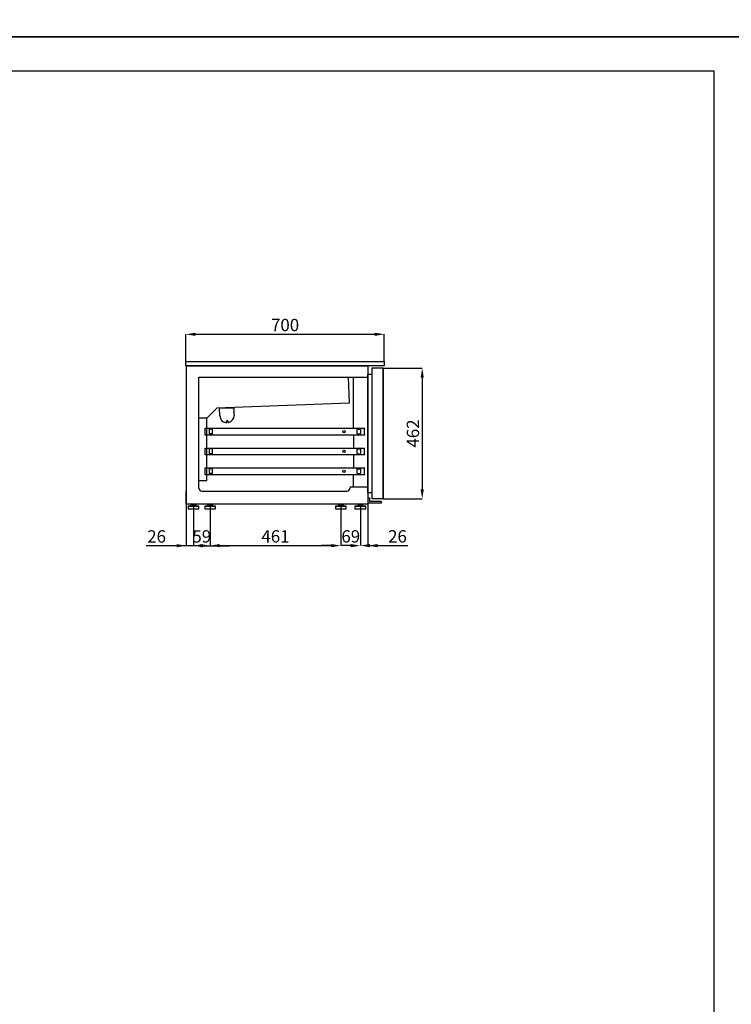
# Model space of a CAD drawing. Units: millimetres. Extents: x -2897 to 17424, y -11882 to 2488.
# Drawn here: x -387 to 2123, y -8110 to -4636 of the extents above; entities that cross this region are included whole.
import ezdxf

# ---------------------------------------------------------------- set-up
doc = ezdxf.new("R2010")
doc.units = ezdxf.units.MM
doc.header["$PDSIZE"] = -1
for name, color, linetype in [('ACOTA', 2, 'Continuous'), ('FORMATO', 180, 'Continuous'), ('LIMITS', 1, 'Continuous')]:
    doc.layers.add(name, color=color, linetype=linetype)
doc.styles.add('SLDTEXTSTYLE1', font='TXT', dxfattribs={"width": 0.7})
doc.dimstyles.new('SLDDIMSTYLE1', dxfattribs={"dimtxt": 43.661418, "dimasz": 34, "dimexe": 0, "dimexo": 0.0625, "dimgap": 10.915354, "dimtad": 1, "dimdec": 1, "dimrnd": 1e-09, "dimzin": 12, "dimdsep": 46, "dimtxsty": 'SLDTEXTSTYLE1', "dimsah": 1, "dimcen": 0.09, "dimadec": 0, "dimazin": 0, "dimtfac": 1, "dimtdec": 1, "dimtofl": 0, "dimtmove": 0, "dimatfit": 3, "dimfxl": 0, "dimtolj": 1, "dimtzin": 12, "dimarcsym": 0})

# ---------------------------------------------------------------- blocks, each defined once
blk = doc.blocks.new('A$C11820')
for p, q in [((0, 488), (641, 488)), ((0, 488), (0.1, 0)), ((641, 488), (641, 0)), ((641, 0), (0.1, 0))]:
    blk.add_line(p, q)
blk = doc.blocks.new('A$C29537')
for p, q in [((0, 16), (700, 16)), ((0, 0), (0, 16)), ((700, 0), (0, 0)), ((700, 16), (700, 0))]:
    blk.add_line(p, q)
blk = doc.blocks.new('A$C19474')
for p, q in [((0, 17), (6, 17)), ((0, 17), (0, 0)), ((0, 0), (48, 0)), ((6, 17), (6, 5)), ((48, 5), (6, 5)), ((48, 0), (48, 5))]:
    blk.add_line(p, q)
blk = doc.blocks.new('A$C5702')
for p, q in [((0, 453.5), (14.4, 453.5)), ((0, 35.5), (0, 453.5)), ((54.4, 475.5), (14.4, 475.5)), ((14.4, 475.5), (14.4, 13.5)), ((54.4, 13.5), (54.4, 475.5)), ((54.4, 475.5), (54.4, 13.5)), ((14.4, 431.5), (14.4, 35.5)), ((14.4, 35.5), (0, 35.5)), ((54.4, 13.5), (14.4, 13.5))]:
    blk.add_line(p, q)
blk.add_blockref('A$C19474', (0, 0))
blk = doc.blocks.new('*D327')
at = {"layer": 'ACOTA', "color": 0, "lineweight": -2}
for p, q in [((198.7, -5841.8), (198.7, -5746.3)), ((232.7, -5746.3), (864.7, -5746.3)), ((898.7, -5841.8), (898.7, -5746.3))]:
    blk.add_line(p, q, dxfattribs=at)
at = {"layer": 'ACOTA', "color": 0}
for points in [[(232.7, -5740.7), (232.7, -5752), (198.7, -5746.3)], [(864.7, -5752), (864.7, -5740.7), (898.7, -5746.3)]]:
    blk.add_solid(points, dxfattribs=at)
at = {"layer": 'Defpoints', "color": 0}
for p in [(898.7, -5746.3), (198.7, -5841.9), (898.7, -5841.9)]:
    blk.add_point(p, dxfattribs=at)
at = {"layer": 'ACOTA', "color": 0, "insert": (548.7, -5713.6), "char_height": 43.66, "attachment_point": 5, "style": 'SLDTEXTSTYLE1'}
blk.add_mtext('\\A1;700', dxfattribs=at)
blk = doc.blocks.new('*D328')
at = {"layer": 'ACOTA', "color": 0, "lineweight": -2}
for p, q in [((895.2, -5865.4), (1032.4, -5865.4)), ((1032.4, -5899.4), (1032.4, -6293.4)), ((895.2, -6327.4), (1032.4, -6327.4))]:
    blk.add_line(p, q, dxfattribs=at)
at = {"layer": 'ACOTA', "color": 0}
for points in [[(1038.1, -5899.4), (1026.8, -5899.4), (1032.4, -5865.4)], [(1026.8, -6293.4), (1038.1, -6293.4), (1032.4, -6327.4)]]:
    blk.add_solid(points, dxfattribs=at)
at = {"layer": 'Defpoints', "color": 0}
for p in [(895.1, -5865.4), (895.1, -6327.4), (1032.4, -6327.4)]:
    blk.add_point(p, dxfattribs=at)
at = {"layer": 'ACOTA', "color": 0, "insert": (999.7, -6096.4), "char_height": 43.66, "attachment_point": 5, "rotation": 90, "style": 'SLDTEXTSTYLE1'}
blk.add_mtext('\\A1;462', dxfattribs=at)
blk = doc.blocks.new('A$C6274')
at = {"color": 0, "linetype": 'ByBlock', "lineweight": -2}
for p, q in [((11, 11), (0, 10)), ((0, 10), (0, 0)), ((0, 10), (21, 10)), ((0, 0), (21, 0)), ((9.7, 16.5), (9.7, 14.5)), ((9.8, 14.5), (9.7, 14.5)), ((28.3, 14.5), (9.8, 14.5)), ((11, 13), (11, 11)), ((11, 13), (19.8, 13)), ((11, 11), (19.8, 11)), ((14, 14.5), (14, 13)), ((19.8, 13), (27, 13)), ((19.8, 11), (27, 11)), ((21, 10), (38, 10)), ((21, 0), (38, 0)), ((24, 13), (24, 14.5)), ((27, 11), (27, 13)), ((38, 10), (27, 11)), ((28.3, 14.5), (28.3, 16.5)), ((38, 0), (38, 10))]:
    blk.add_line(p, q, dxfattribs=at)
blk.add_line((9.7, 16.5), (28.3, 16.5))
blk = doc.blocks.new('*D333')
at = {"layer": 'ACOTA', "color": 0, "lineweight": -2}
for p, q in [((225.3, -6346), (225.3, -6492.2)), ((284.3, -6346), (284.3, -6492.2)), ((191.3, -6492.2), (157.3, -6492.2)), ((225.3, -6492.2), (191.3, -6492.2)), ((250.3, -6492.2), (216.3, -6492.2)), ((259.3, -6492.2), (293.3, -6492.2)), ((284.3, -6492.2), (318.3, -6492.2)), ((318.3, -6492.2), (352.3, -6492.2))]:
    blk.add_line(p, q, dxfattribs=at)
at = {"layer": 'ACOTA', "color": 0}
for points in [[(259.3, -6486.5), (259.3, -6497.9), (225.3, -6492.2)], [(250.3, -6486.5), (250.3, -6497.9), (284.3, -6492.2)]]:
    blk.add_solid(points, dxfattribs=at)
at = {"layer": 'Defpoints', "color": 0}
for p in [(225.3, -6345.9), (284.3, -6345.9), (284.3, -6492.2)]:
    blk.add_point(p, dxfattribs=at)
at = {"layer": 'ACOTA', "color": 0, "insert": (254.8, -6459.5), "char_height": 43.66, "attachment_point": 5, "style": 'SLDTEXTSTYLE1'}
blk.add_mtext('\\A1;59', dxfattribs=at)
blk = doc.blocks.new('*D334')
at = {"layer": 'ACOTA', "color": 0, "lineweight": -2}
for p, q in [((284.3, -6362.5), (284.3, -6492)), ((745.3, -6362.5), (745.3, -6492)), ((318.3, -6492), (711.3, -6492))]:
    blk.add_line(p, q, dxfattribs=at)
at = {"layer": 'ACOTA', "color": 0}
for points in [[(318.3, -6486.3), (318.3, -6497.7), (284.3, -6492)], [(711.3, -6497.7), (711.3, -6486.3), (745.3, -6492)]]:
    blk.add_solid(points, dxfattribs=at)
at = {"layer": 'Defpoints', "color": 0}
for p in [(284.3, -6362.4), (745.3, -6362.4), (745.3, -6492)]:
    blk.add_point(p, dxfattribs=at)
at = {"layer": 'ACOTA', "color": 0, "insert": (514.8, -6459.3), "char_height": 43.66, "attachment_point": 5, "style": 'SLDTEXTSTYLE1'}
blk.add_mtext('\\A1;461', dxfattribs=at)
blk = doc.blocks.new('*D335')
at = {"layer": 'ACOTA', "color": 0, "lineweight": -2}
for p, q in [((745.3, -6348), (745.3, -6492)), ((814.3, -6348), (814.3, -6492)), ((711.3, -6492), (677.3, -6492)), ((848.3, -6492), (882.3, -6492))]:
    blk.add_line(p, q, dxfattribs=at)
at = {"layer": 'ACOTA', "color": 0}
for points in [[(711.3, -6497.7), (711.3, -6486.3), (745.3, -6492)], [(848.3, -6486.3), (848.3, -6497.7), (814.3, -6492)]]:
    blk.add_solid(points, dxfattribs=at)
at = {"layer": 'Defpoints', "color": 0}
for p in [(745.3, -6347.9), (814.3, -6347.9), (814.3, -6492)]:
    blk.add_point(p, dxfattribs=at)
at = {"layer": 'ACOTA', "color": 0, "insert": (780.3, -6459.3), "char_height": 43.66, "attachment_point": 5, "style": 'SLDTEXTSTYLE1'}
blk.add_mtext('\\A1;69', dxfattribs=at)
blk = doc.blocks.new('*D336')
at = {"layer": 'ACOTA', "color": 0, "lineweight": -2}
for p, q in [((814.3, -6349), (814.3, -6492)), ((840.7, -6346), (840.7, -6492)), ((780.3, -6492), (746.3, -6492)), ((874.7, -6492), (981.5, -6492))]:
    blk.add_line(p, q, dxfattribs=at)
at = {"layer": 'ACOTA', "color": 0}
for points in [[(780.3, -6497.7), (780.3, -6486.3), (814.3, -6492)], [(874.7, -6486.3), (874.7, -6497.7), (840.7, -6492)]]:
    blk.add_solid(points, dxfattribs=at)
at = {"layer": 'Defpoints', "color": 0}
for p in [(814.3, -6348.9), (840.7, -6345.9), (840.7, -6492)]:
    blk.add_point(p, dxfattribs=at)
at = {"layer": 'ACOTA', "color": 0, "insert": (945.1, -6459.3), "char_height": 43.66, "attachment_point": 5, "style": 'SLDTEXTSTYLE1'}
blk.add_mtext('\\A1;26', dxfattribs=at)
blk = doc.blocks.new('*D337')
at = {"layer": 'ACOTA', "color": 0, "lineweight": -2}
for p, q in [((199.8, -6346), (199.8, -6492.2)), ((225.3, -6362.5), (225.3, -6492.2)), ((165.8, -6492.2), (59.1, -6492.2)), ((259.3, -6492.2), (293.3, -6492.2))]:
    blk.add_line(p, q, dxfattribs=at)
at = {"layer": 'ACOTA', "color": 0}
for points in [[(165.8, -6497.9), (165.8, -6486.5), (199.8, -6492.2)], [(259.3, -6486.5), (259.3, -6497.9), (225.3, -6492.2)]]:
    blk.add_solid(points, dxfattribs=at)
at = {"layer": 'Defpoints', "color": 0}
for p in [(199.8, -6345.9), (225.3, -6362.4), (199.8, -6492.2)]:
    blk.add_point(p, dxfattribs=at)
at = {"layer": 'ACOTA', "color": 0, "insert": (95.5, -6459.5), "char_height": 43.66, "attachment_point": 5, "style": 'SLDTEXTSTYLE1'}
blk.add_mtext('\\A1;26', dxfattribs=at)
blk = doc.blocks.new('A$C22208')
at = {"color": 0, "linetype": 'ByBlock', "lineweight": -2}
for p, q in [((0, 23), (0, 24)), ((0, 24), (562, 24)), ((0, 22.999), (0, 23)), ((0, 1.001), (0, 22.999)), ((0, 1), (0, 1.001)), ((0, 0), (0, 1)), ((562, 0), (0, 0)), ((26, 21), (14, 21)), ((14, 21), (14, 5)), ((25, 4), (15, 4)), ((26, 5), (26, 21)), ((536, 21), (548, 21)), ((536, 5), (536, 21)), ((537, 4), (547, 4)), ((548, 21), (548, 5)), ((562, 24), (562, 23)), ((562, 22.999), (562, 23)), ((562, 1.001), (562, 22.999)), ((562, 1), (562, 1.001)), ((562, 1), (562, 0))]:
    blk.add_line(p, q, dxfattribs=at)
blk.add_circle((489, 12), 4, dxfattribs=at)
for centre, start, end in [((15, 5), 180, 270), ((25, 5), 270, 0), ((537, 5), 180, 270), ((547, 5), 270, 0)]:
    blk.add_arc(centre, 1, start, end, dxfattribs=at)
blk = doc.blocks.new('A$C20867')
for p, q in [((1.2, 402), (597.5, 402)), ((1.2, 11), (1.2, 402)), ((75.4, 265.6), (74.5, 292.6)), ((546.5, 198.2), (546.5, 152.2)), ((546.5, 128.2), (546.5, 82.2)), ((535.3, 15.5), (597.5, 15.5))]:
    blk.add_line(p, q)
at = {"color": 0, "linetype": 'ByBlock', "lineweight": -2}
for p, q in [((528, 402), (531.2, 310.5)), ((546.5, 222.2), (546.5, 402)), ((597.5, 402), (597.5, 15.5)), ((65, 293.1), (29.6, 257.7)), ((531.2, 310.5), (65, 293.1)), ((74.5, 292.6), (124.5, 294.4)), ((124.5, 294.4), (124.7, 287.8)), ((124.7, 287.8), (125, 279.1)), ((125.1, 277.4), (125, 279.1)), ((29.6, 257.7), (0, 257.7)), ((29.6, 37.7), (29.6, 257.7)), ((98.8, 241.6), (98.6, 246.4)), ((103.6, 246.6), (103.8, 241.7)), ((125.1, 277.4), (125.1, 276)), ((125.1, 276), (125.4, 267.4)), ((1.2, 37.7), (29.6, 37.7)), ((546.5, 15.5), (546.5, 58.2)), ((12.1, 0), (523, 0)), ((534.9, 15.1), (533.8, 9.1))]:
    blk.add_line(p, q, dxfattribs=at)
for centre, radius, start, end in [((100.4, 266.5), 25, 182, 261.6302), ((101.1, 246.5), 2.5, 2, 182), ((100.4, 266.5), 25, 282.3698, 2), ((100.4, 266.5), 25, 261.6302, 266.2608), ((100.4, 266.5), 25, 277.7392, 282.3698), ((12, 10.7), 10.7, 178.621, 270.5019), ((523, 11), 11, 270, 350), ((535.3, 15), 0.5, 90, 170)]:
    blk.add_arc(centre, radius, start, end, dxfattribs=at)
for p in [(24, 198.2), (24, 128.2), (24, 58.2)]:
    blk.add_blockref('A$C22208', p)

msp = doc.modelspace()

# ---------------------------------------------------------------- linework, layer by layer
for p, q in [((855.1, -5907.9), (855.1, -6303.9)), ((199.8, -6345.9), (199.8, -6299.9))]:
    msp.add_line(p, q)
at = {"layer": 'FORMATO'}
msp.add_lwpolyline([(-2776.3, -11760.8), (2062.1, -11760.8), (2062.1, -4817.7), (-2776.3, -4817.7)], close=True, dxfattribs=at)
at = {"layer": 'LIMITS'}
for points in [[(-2897.3, -4696.7), (2183, -4696.7), (2183, 2488.3), (-2897.3, 2488.3)], [(-2897.3, -11881.8), (2183, -11881.8), (2183, -4696.7), (-2897.3, -4696.7)]]:
    msp.add_lwpolyline(points, close=True, dxfattribs=at)

# ---------------------------------------------------------------- block references
for name, p in [('A$C29537', (198.7, -5857.9)), ('A$C11820', (199.7, -6345.9)), ('A$C5702', (840.7, -6340.9)), ('A$C20867', (243.2, -6299.9)), ('A$C6274', (206.3, -6362.4)), ('A$C6274', (265.3, -6362.4)), ('A$C6274', (726.2, -6362.4)), ('A$C6274', (795.2, -6362.4))]:
    msp.add_blockref(name, p)

# ---------------------------------------------------------------- dimensions: what is measured, and where the dimension line sits
at = {"layer": 'ACOTA'}
for base, p1, p2, picture, middle in [((898.7, -5746.3), (198.7, -5841.9), (898.7, -5841.9), '*D327', (548.7, -5713.6)), ((199.8480274, -6492.1970008), (225.3480274, -6362.3955067), (199.8480274, -6345.8955067), '*D337', (95.4635127, -6459.4509376)), ((840.7, -6492), (814.3, -6348.9), (840.7, -6345.9), '*D336', (945.1, -6459.3)), ((745.3, -6492), (284.3, -6362.4), (745.3, -6362.4), '*D334', (514.8, -6459.3))]:
    dim = msp.add_linear_dim(base=base, p1=p1, p2=p2, dimstyle='SLDDIMSTYLE1', override={"dimdec": 0}, dxfattribs=at)
    dim.commit()
    dim.dimension.update_dxf_attribs({"geometry": picture, "text_midpoint": middle})
dim = msp.add_linear_dim(base=(1032.4, -6327.4), p1=(895.1, -5865.4), p2=(895.1, -6327.4), angle=90, dimstyle='SLDDIMSTYLE1', override={"dimdec": 0}, dxfattribs=at)
dim.commit()
dim.dimension.update_dxf_attribs({"geometry": '*D328', "text_midpoint": (999.7, -6096.4)})
for base, p1, p2, picture, middle in [((284.3, -6492.2), (225.3, -6345.9), (284.3, -6345.9), '*D333', (254.8, -6492.2)), ((814.3, -6492), (745.3, -6347.9), (814.3, -6347.9), '*D335', (780.3, -6492))]:
    dim = msp.add_linear_dim(base=base, p1=p1, p2=p2, dimstyle='SLDDIMSTYLE1', override={"dimdec": 0}, dxfattribs=at)
    dim.commit()
    dim.dimension.update_dxf_attribs({"geometry": picture, "text_midpoint": middle, "dimtype": 160})

doc.saveas('drawing.dxf')
